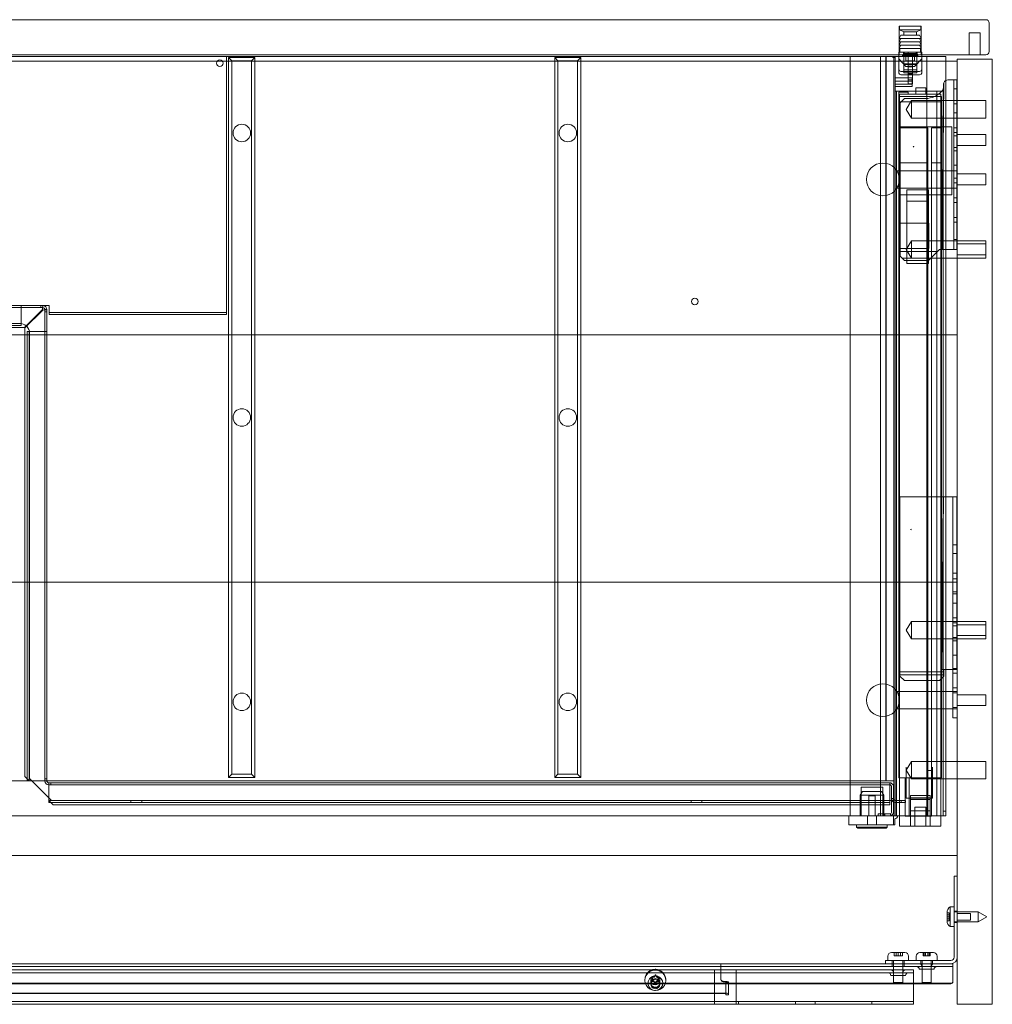
# Model space of a CAD drawing. Units: millimetres. Extents: x -992 to 8, y -216 to 234.
# Drawn here: x -436 to 8, y -216 to 234 of the extents above; entities that cross this region are included whole.
import ezdxf

# ---------------------------------------------------------------- set-up
doc = ezdxf.new("R2010")
doc.units = ezdxf.units.MM
doc.header["$MEASUREMENT"] = 0

msp = doc.modelspace()

# ---------------------------------------------------------------- linework, layer by layer
at = {"color": 0, "linetype": 'Continuous', "lineweight": 0, "extrusion": (1.22465e-16, 1, -2.22045e-16)}
for p, q in [((5, 234), (-989, 234)), ((-34.5, 231), (-24.5, 231)), ((-34.5, 231), (-34.5, 218)), ((-24.6, 231.01), (-34.4, 231.01)), ((-34.4, 229.41), (-34.4, 231.01)), ((-24.6, 229.41), (-24.6, 231.01)), ((-24.5, 231), (-24.5, 218)), ((6.5, 219.5), (6.5, 232.5)), ((-33.8, 226.86), (-34.5, 225.36)), ((-24.5, 225.36), (-34.5, 225.36)), ((-33.8, 225.36), (-34.5, 223.86)), ((-24.6, 229.41), (-34.4, 229.41)), ((-32.4, 228.48), (-34.4, 229.41)), ((-25.2, 226.86), (-33.8, 226.86)), ((-26.6, 228.48), (-32.4, 228.48)), ((-32.4, 226.86), (-32.4, 228.48)), ((-26.6, 228.48), (-24.6, 229.41)), ((-26.6, 226.86), (-26.6, 228.48)), ((-25.2, 226.86), (-24.5, 225.36)), ((-25.2, 225.36), (-24.5, 223.86)), ((-2.5, 228), (2.5, 228)), ((-2.5, 228), (-2.5, 218)), ((2.5, 228), (2.5, 218)), ((-24.5, 223.86), (-34.5, 223.86)), ((-33.8, 223.86), (-34.5, 222.36)), ((-24.5, 222.36), (-34.5, 222.36)), ((-33.8, 222.36), (-34.5, 220.86)), ((-24.5, 220.86), (-34.5, 220.86)), ((-34.25, 219.21), (-34.25, 220.86)), ((-25.2, 223.86), (-24.5, 222.36)), ((-25.2, 222.36), (-24.5, 220.86)), ((-24.75, 219.21), (-24.75, 220.86)), ((-989, 218), (5, 218)), ((-40.64, 217.21), (-943.36, 217.21)), ((-642, 217.11), (-342, 217.11)), ((-342, 217.11), (-342, 101.11)), ((-339.5, 215.21), (-341, 216.71)), ((-341, 216.71), (-341, -112.29)), ((-329, 216.71), (-341, 216.71)), ((-330.5, 215.21), (-329, 216.71)), ((-329, -112.29), (-329, 216.71)), ((-190.5, 215.21), (-192, 216.71)), ((-192, 216.71), (-192, -112.29)), ((-180, 216.71), (-192, 216.71)), ((-181.5, 215.21), (-180, 216.71)), ((-180, -112.29), (-180, 216.71)), ((-57, -124.79), (-57, 217.21)), ((-43.1, -129.79), (-43.1, 217.21)), ((-40.64, -113.79), (-40.64, 217.21)), ((-37, 217.21), (-40.64, 217.21)), ((-40.5, -113.79), (-40.5, 217.21)), ((-37.5, 216.71), (-37.5, 217.21)), ((-37.5, 216.71), (-36.4, 216.71)), ((-37, -129.79), (-37, 217.21)), ((-37, 217.21), (-36.2, 217.21)), ((-36.4, 217.21), (-36.4, 207.43)), ((-22.7, 217.21), (-36.2, 217.21)), ((-34.48, 219.21), (-34.75, 219.21)), ((-34.75, 218), (-34.75, 219.21)), ((-34.75, 217.21), (-34.75, 218)), ((-34.75, 217.09), (-34.75, 217.21)), ((-34.75, 209.5), (-34.75, 217.09)), ((-34.75, 216.11), (-31.49, 212.61)), ((-34.48, 219.21), (-33.18, 219.21)), ((-31.45, 219.21), (-33.18, 219.21)), ((-32.75, 218.06), (-33, 217.81)), ((-26, 217.81), (-33, 217.81)), ((-33, 217.21), (-33, 217.81)), ((-32.75, 217.46), (-33, 217.21)), ((-32.25, 218.56), (-32.75, 218.06)), ((-32.75, 218.06), (-26.25, 218.06)), ((-32.75, 218.06), (-32.75, 217.21)), ((-32.75, 217.46), (-26.25, 217.46)), ((-32.6, 217.21), (-32.6, 219.21)), ((-32.5, 219.21), (-32.5, 217.21)), ((-32.5, 216.71), (-32.5, 217.21)), ((-32.5, 214.44), (-32.5, 216.71)), ((-32.25, 218.56), (-32.25, 219.21)), ((-26.75, 218.56), (-32.25, 218.56)), ((-31.5, 215.21), (-31.5, 217.21)), ((-31.45, 219.21), (-27.55, 219.21)), ((-30.5, 219.21), (-30.5, 217.21)), ((-30.5, 217.21), (-30.5, 213.71)), ((-28.5, 217.21), (-28.5, 213.71)), ((-25.82, 219.21), (-27.55, 219.21)), ((-27.51, 212.61), (-24.25, 216.11)), ((-27.5, 215.21), (-27.5, 217.21)), ((-26.75, 218.56), (-26.75, 219.21)), ((-26.75, 218.56), (-26.25, 218.06)), ((-26.5, 217.21), (-26.5, 219.21)), ((-26.5, 217.21), (-26.5, 216.71)), ((-26.5, 214.44), (-26.5, 216.71)), ((-26.4, 217.21), (-26.4, 219.21)), ((-26.25, 218.06), (-26.25, 217.21)), ((-26.25, 218.06), (-26, 217.81)), ((-26.25, 217.46), (-26, 217.21)), ((-26, 217.21), (-26, 217.81)), ((-24.52, 219.21), (-25.82, 219.21)), ((-24.25, 219.21), (-24.52, 219.21)), ((-24.25, 219.21), (-24.25, 218)), ((-24.25, 218), (-24.25, 217.21)), ((-24.25, 217.09), (-24.25, 217.21)), ((-24.25, 209.5), (-24.25, 217.09)), ((-22.7, 217.21), (-21.9, 217.21)), ((-21.9, -129.79), (-21.9, 217.21)), ((-21.1, 217.21), (-21.9, 217.21)), ((-14.1, 217.21), (-21.1, 217.21)), ((-14.1, 217.21), (-13.3, 217.21)), ((-13.3, -129.79), (-13.3, 217.21)), ((-13.3, 215), (-970.7, 215)), ((-339.5, -110.79), (-339.5, 215.21)), ((-339.5, 215.21), (-330.5, 215.21)), ((-330.5, 215.21), (-330.5, -110.79)), ((-190.5, -110.79), (-190.5, 215.21)), ((-190.5, 215.21), (-181.5, 215.21)), ((-181.5, 215.21), (-181.5, -110.79)), ((-32.5, 214.44), (-32.5, 212.53)), ((-26.5, 213.79), (-32.5, 213.79)), ((-32.5, 213.46), (-26.5, 213.46)), ((-32.5, 209.78), (-32.5, 212.53)), ((-31.5, 215.21), (-27.5, 215.21)), ((-27.51, 212.61), (-31.49, 212.61)), ((-28.5, 213.71), (-30.5, 213.71)), ((-30.5, 213.71), (-30.5, 206.97)), ((-28.5, 213.3), (-30.5, 213.3)), ((-28.5, 212.41), (-30.5, 212.41)), ((-28.5, 213.71), (-28.5, 206.97)), ((-26.5, 214.44), (-26.5, 212.53)), ((-26.5, 209.78), (-26.5, 212.53)), ((-8, 215), (-13.3, 215)), ((8, 216), (-8, 216)), ((-8, -216), (-8, 216)), ((8, 216), (8, -216)), ((-28.6, 207.43), (-36.4, 207.43)), ((-36.4, 207.43), (-36.4, 205.93)), ((-33.75, 210.38), (-25.25, 210.38)), ((-33.75, 208.85), (-25.25, 208.85)), ((-26.5, 211.12), (-32.5, 211.12)), ((-32.5, 209.78), (-26.5, 209.78)), ((-28.5, 209.31), (-30.5, 209.31)), ((-28.6, 207.43), (-28.6, 203.43)), ((-28.6, 205.93), (-36.4, 205.93)), ((-36.4, 205.93), (-36.4, 204.53)), ((-28.6, 204.53), (-36.4, 204.53)), ((-36.4, 204.53), (-36.4, 203.43)), ((-36.4, 203.43), (-28.6, 203.43)), ((-36.4, 203.43), (-36.4, 201.41)), ((-30.5, 204.68), (-30.5, 206.97)), ((-28.5, 206.48), (-30.5, 206.48)), ((-28.5, 204.68), (-30.5, 204.68)), ((-28.5, 204.68), (-28.5, 206.97)), ((-26.9, 202.88), (-26.9, 202.91)), ((-22.4, 202.91), (-26.9, 202.91)), ((-26.9, 200.02), (-26.9, 202.88)), ((-22.4, 202.91), (-22.4, 202.88)), ((-22.4, 202.88), (-22.4, 200.02)), ((-14.89, 129), (-14.2, 205.13)), ((-14.89, 129), (-14.2, 205.13)), ((-14.3, 203.31), (-14.3, 204.5)), ((-12.3, 206.5), (-9.6, 206.5)), ((-9.6, 206.5), (-8, 206.5)), ((-9.6, 206.5), (-9.6, 199.5)), ((-36.4, -129.79), (-36.4, 201.41)), ((-36.33, 201.41), (-36.4, 201.41)), ((-36.33, 201.41), (-35.96, 201.41)), ((-35.96, 201.41), (-35.8, 201.41)), ((-35.8, 201.41), (-35.8, -129.79)), ((-35.8, 201.41), (-17.4, 201.41)), ((-34.75, 196.43), (-34.75, 198.93)), ((-15.25, 198.93), (-34.75, 198.93)), ((-34.65, 199.93), (-34.65, 200.93)), ((-34.65, 200.93), (-30.4, 200.93)), ((-34.65, 119.43), (-34.65, 199.93)), ((-34.65, 199.93), (-34.4, 199.93)), ((-32.35, 199.93), (-34.4, 199.93)), ((-34.4, 199.93), (-34.4, -129.79)), ((-32.35, 199.93), (-17.35, 199.93)), ((-30.4, 200.93), (-30.4, 199.93)), ((-26.9, 200.02), (-26.9, 199.93)), ((-22.4, 200.02), (-26.9, 200.02)), ((-22.4, 199.93), (-22.4, 200.02)), ((-17.4, 201.41), (-17.4, -129.79)), ((-14.4, 201.41), (-17.4, 201.41)), ((-15.6, 199.93), (-17.35, 199.93)), ((-15.6, 199.93), (-15.6, -129.79)), ((-15.25, 196.43), (-15.25, 198.93)), ((-14.94, 129), (-14.44, 202.41)), ((-14.4, 201.41), (-14.4, -129.79)), ((-9.6, 202.4), (-8, 202.4)), ((-9.6, 136), (-9.6, 199.5)), ((-34.75, -112.57), (-34.75, 196.43)), ((-34.65, 196.43), (-34.75, 196.43)), ((-15.6, 196.43), (-34.65, 196.43)), ((-34.1, 196), (-32.1, 198)), ((-34.1, 196), (-34.1, 129)), ((-32.1, 198), (-22.5, 198)), ((-31.4, 193), (-29, 197)), ((-29, 189), (-29, 197)), ((-29, 197), (-8, 197)), ((-15.25, 196.43), (-15.6, 196.43)), ((-15.25, -112.57), (-15.25, 196.43)), ((-9.6, 195.6), (-8, 195.6)), ((-8, 197), (5, 197)), ((5, 189), (5, 197)), ((-31.4, 193), (-29, 189)), ((-9.6, 191.4), (-8, 191.4)), ((-21.53, 184.6), (-34.65, 184.6)), ((-34.65, 184.59), (-21.53, 184.59)), ((-34.1, 185), (-10.5, 185)), ((-34.1, 184.99), (-10.5, 184.99)), ((-29, 189), (-8, 189)), ((-21.53, 184.6), (-21.53, 178.6)), ((-19.78, 178.6), (-19.78, 184.6)), ((-15.6, 184.6), (-19.78, 184.6)), ((-19.78, 184.59), (-15.6, 184.59)), ((-10.5, 185), (-10.5, 184.99)), ((-10.5, 184.99), (-10.5, 153.99)), ((-9.6, 184.6), (-8, 184.6)), ((-8, 189), (5, 189)), ((-9.6, 182.4), (-8, 182.4)), ((-9.6, 180.9), (-8, 180.9)), ((5, 181.5), (-8, 181.5)), ((5, 181.5), (5, 176.5)), ((-28.1, 175.98), (-28.1, 175.98)), ((-27.9, 175.98), (-27.9, 175.98)), ((-21.53, 168.52), (-21.53, 178.6)), ((-19.78, 178.6), (-19.78, 168.52)), ((-9.6, 175.6), (-8, 175.6)), ((5, 176.5), (-8, 176.5)), ((-9.6, 174.1), (-8, 174.1)), ((-21.53, 168.52), (-34.65, 168.52)), ((-21.53, 168.51), (-34.65, 168.51)), ((-21.53, 168.52), (-21.53, -109.07)), ((-15.6, 168.52), (-19.78, 168.52)), ((-19.78, -109.07), (-19.78, 168.52)), ((-15.6, 168.51), (-19.78, 168.51)), ((-9.6, 167.5), (-8, 167.5)), ((-35.66, 165), (-8, 165)), ((-8, 163.5), (5, 163.5)), ((5, 158.5), (5, 163.5)), ((-9.6, 161.5), (-8, 161.5)), ((-9.6, 159.4), (-8, 159.4)), ((-8, 158.5), (5, 158.5)), ((-35.66, 157), (-8, 157)), ((-10.5, 154), (-34.1, 154)), ((-10.5, 153.99), (-34.1, 153.99)), ((-31.1, 122.58), (-31.1, 156.21)), ((-31.1, 156.21), (-21.1, 156.21)), ((-31.1, 153.96), (-21.1, 153.96)), ((-21.1, 122.58), (-21.1, 156.21)), ((-31.1, 151.07), (-21.1, 151.07)), ((-9.6, 152.6), (-8, 152.6)), ((-9.6, 150.4), (-8, 150.4)), ((-34.1, 141), (-21, 141)), ((-34.1, 140.99), (-21, 140.99)), ((-21, 141), (-21, 140.99)), ((-21, 140.99), (-21, 129.49)), ((-9.6, 143.6), (-8, 143.6)), ((-9.6, 141.5), (-8, 141.5)), ((-9.6, 136), (-9.6, 129)), ((-31.4, 129), (-29, 133)), ((-29, 125), (-29, 133)), ((-29, 133), (-8, 133)), ((-9.6, 133.5), (-8, 133.5)), ((-8, 133), (5, 133)), ((5, 131.5), (-8, 131.5)), ((5, 125), (5, 133)), ((-21, 129.5), (-34.1, 129.5)), ((-21, 129.49), (-34.1, 129.49)), ((-34.1, 129), (-34.1, 126)), ((-17.2, 128), (-34.1, 128)), ((-31.4, 129), (-29, 125)), ((-20.14, 125.06), (-16.2, 129)), ((-14.94, 129), (-16.2, 129)), ((-14.89, 129), (-14.94, 129)), ((-13.3, 129), (-14.89, 129)), ((-9.6, 129), (-13.3, 129)), ((-9.6, 129), (-8, 129)), ((5, 126.5), (-8, 126.5)), ((-34.1, 126), (-33.16, 125.06)), ((-20.14, 125.06), (-33.16, 125.06)), ((-32.1, 124), (-33.16, 125.06)), ((-21.2, 124), (-32.1, 124)), ((-31.1, 122.58), (-21.1, 122.58)), ((-29, 125), (-8, 125)), ((-20.14, 125.06), (-21.2, 124)), ((-8, 125), (5, 125)), ((-34.65, 119.43), (-34.4, 119.43)), ((-558.3, 103.31), (-425.9, 103.31)), ((-425.9, 102.41), (-558.3, 102.41)), ((-435.9, 102.41), (-435.9, 103.31)), ((-435.9, 101.51), (-435.9, 102.41)), ((-435.9, 96.11), (-435.9, 101.51)), ((-435.89, 102.41), (-435.89, 103.31)), ((-426.11, 101.51), (-434.31, 93.31)), ((-425.9, 101.3), (-434.1, 93.1)), ((-426.88, 103.31), (-426.88, 102.41)), ((-425.9, 102.41), (-425.9, 103.31)), ((-425.9, 103.31), (-423, 103.31)), ((-425, 101.51), (-424.1, 101.51)), ((-425, -113.89), (-425, 101.51)), ((-424.1, 100.53), (-425, 100.53)), ((-424.1, 101.51), (-424.1, -113.89)), ((-423, 103.31), (-423, 101.11)), ((-423, 101.11), (-423, 100.21)), ((-423, 100.21), (-423, 99.31)), ((-423, 100.21), (-342, 100.21)), ((-423, 99.31), (-342, 99.31)), ((-342, 101.11), (-342, 100.21)), ((-342, 100.21), (-342, 99.31)), ((-547.5, 95.21), (-436.5, 95.21)), ((-436.5, 95.21), (-435.9, 95.21)), ((-435.9, 94.31), (-435.9, 96.11)), ((-550.1, 90), (-434.1, 90)), ((-434.31, 93.31), (-549.89, 93.31)), ((-435.9, 94.31), (-548.3, 94.31)), ((-434.1, 93.1), (-434.1, -111.89)), ((-434.1, 90), (-13.3, 90)), ((-433.1, -112.89), (-433.1, 91.51)), ((-431.3, 91.51), (-433.1, 91.51)), ((-432.2, 91.51), (-432.2, -113.89)), ((-432, 90.71), (-432, -112.79)), ((-431.3, 91.51), (-425.9, 91.51)), ((-425.9, 91.51), (-425, 91.51)), ((-425, 91.52), (-424.1, 91.52)), ((-425, 91.51), (-424.1, 91.51)), ((-13.3, 90), (-8, 90)), ((-34.2, 16), (-14.5, 16)), ((-34.2, -63), (-34.2, 16)), ((-14.5, 16), (-15.09, -63)), ((-15.06, -63), (-14.28, 16)), ((-15.06, -63), (-14.28, 16)), ((-14.5, 16), (-14.28, 16)), ((-14.28, 16), (-13.3, 16)), ((-13.3, 16), (-10, 16)), ((-10, 16), (-10, 14.99)), ((-10, 16), (-8, 16)), ((-10, -3.99), (-10, 14.99)), ((-29.3, 1), (-29.3, 1)), ((-29.1, 1), (-29.1, 1)), ((-10, -6), (-10, -3.99)), ((-10, -6), (-10, -11)), ((-10, -6), (-8, -6)), ((-8, -10), (-10, -10)), ((-10, -80), (-10, -11)), ((-8, -19), (-10, -19)), ((-8, -21.5), (-10, -21.5)), ((-8, -21.6), (-10, -21.6)), ((-8, -23), (-976, -23)), ((-8, -27.5), (-10, -27.5)), ((-8, -28.4), (-10, -28.4)), ((-8, -32.6), (-10, -32.6)), ((-8, -39.4), (-10, -39.4)), ((-31.4, -45), (-29, -41)), ((-31.4, -45), (-29, -49)), ((-29, -49), (-29, -41)), ((-29, -41), (-8, -41)), ((-8, -41.6), (-10, -41.6)), ((-8, -43.1), (-10, -43.1)), ((-8, -41), (5, -41)), ((5, -42.5), (-8, -42.5)), ((5, -49), (5, -41)), ((-29, -49), (-8, -49)), ((-8, -48.4), (-10, -48.4)), ((5, -47.5), (-8, -47.5)), ((-8, -49), (5, -49)), ((-8, -49.9), (-10, -49.9)), ((-8, -56.5), (-10, -56.5)), ((-34.2, -63), (-34.2, -65.37)), ((-15.06, -63), (-15.09, -63)), ((-13.3, -63), (-15.06, -63)), ((-14.2, -63), (-14.2, -65.37)), ((-10, -63), (-13.3, -63)), ((-8, -62.5), (-10, -62.5)), ((-8, -63), (-10, -63)), ((-14.2, -64), (-34.2, -64)), ((-34.2, -66), (-34.2, -65.37)), ((-14.2, -65.37), (-34.2, -65.37)), ((-32.2, -68), (-34.2, -66)), ((-14.2, -66), (-16.2, -68)), ((-14.2, -66), (-14.2, -65.37)), ((-8, -64.6), (-10, -64.6)), ((-16.2, -68), (-32.2, -68)), ((-8, -71.4), (-10, -71.4)), ((-35.66, -73), (-8, -73)), ((-8, -73.6), (-10, -73.6)), ((-8, -74.5), (5, -74.5)), ((5, -79.5), (5, -74.5)), ((-35.66, -81), (-8, -81)), ((-10, -80), (-10, -85)), ((-8, -80.4), (-10, -80.4)), ((-8, -79.5), (5, -79.5)), ((-8, -85), (-10, -85)), ((-31.4, -109), (-29, -105)), ((-31.3, -121.79), (-31.3, -107.68)), ((-29, -113), (-29, -105)), ((-29, -105), (-8, -105)), ((-19.3, -121.79), (-19.3, -107.68)), ((-8, -105), (5, -105)), ((5, -113), (5, -105)), ((-432.1, -113.89), (-434.1, -111.89)), ((-341, -112.29), (-339.5, -110.79)), ((-341, -112.29), (-329, -112.29)), ((-330.5, -110.79), (-339.5, -110.79)), ((-329, -112.29), (-330.5, -110.79)), ((-192, -112.29), (-190.5, -110.79)), ((-192, -112.29), (-180, -112.29)), ((-181.5, -110.79), (-190.5, -110.79)), ((-180, -112.29), (-181.5, -110.79)), ((-31.4, -109), (-29, -113)), ((-21.53, -109.07), (-19.78, -109.07)), ((-21.53, -130.07), (-21.53, -109.07)), ((-19.78, -130.07), (-19.78, -109.07)), ((-551.1, -113.79), (-433.1, -113.79)), ((-433.1, -113.89), (-433.1, -112.89)), ((-433.1, -113.79), (-40.64, -113.79)), ((-433.1, -113.89), (-432.1, -113.89)), ((-425.9, -113.89), (-432.1, -113.89)), ((-430.9, -113.89), (-432, -112.79)), ((-423.2, -121.59), (-430.9, -113.89)), ((-425.9, -113.89), (-424.1, -113.89)), ((-424.1, -112.91), (-425, -112.91)), ((-423.2, -114.79), (-38.9, -114.79)), ((-423.2, -114.79), (-423.2, -116.59)), ((-38.9, -115.69), (-423.2, -115.69)), ((-423.2, -122.79), (-423.2, -116.59)), ((-422.22, -114.79), (-422.22, -115.69)), ((-52, -116.79), (-42, -116.79)), ((-52, -116.79), (-52, -129.79)), ((-42, -116.79), (-42, -129.79)), ((-37, -113.79), (-40.64, -113.79)), ((-38.9, -114.79), (-38.9, -116.59)), ((-38.9, -116.59), (-38.9, -124.79)), ((-38, -127.99), (-38, -116.59)), ((-37.1, -127.99), (-37.1, -116.59)), ((-21.53, -112.57), (-34.75, -112.57)), ((-31.78, -112.57), (-31.78, -130.07)), ((-30.03, -112.57), (-30.03, -130.07)), ((-29, -113), (-8, -113)), ((-19.78, -112.57), (-21.53, -112.57)), ((-15.25, -112.57), (-19.78, -112.57)), ((-8, -113), (5, -113)), ((-51.4, -118.69), (-52.4, -120.42)), ((-41.6, -120.42), (-52.4, -120.42)), ((-52.4, -120.42), (-52.4, -124.79)), ((-42.6, -118.69), (-51.4, -118.69)), ((-48.5, -120.79), (-45.5, -120.79)), ((-48.5, -120.79), (-48.5, -129.79)), ((-45.5, -120.79), (-45.5, -129.79)), ((-42.6, -118.69), (-41.6, -120.42)), ((-41.6, -120.42), (-41.6, -124.79)), ((-29.4, -121.66), (-29.4, -120.62)), ((-20.4, -120.62), (-29.4, -120.62)), ((-20.4, -121.66), (-20.4, -120.62)), ((-422, -122.79), (-423.2, -121.59)), ((-421.2, -124.79), (-423.2, -122.79)), ((-423.2, -122.79), (-423.2, -123.79)), ((-423.2, -122.89), (-38.9, -122.89)), ((-422.2, -123.79), (-423.2, -123.79)), ((-38.9, -123.79), (-422.2, -123.79)), ((-422, -122.79), (-38.9, -122.79)), ((-38.9, -124.79), (-421.2, -124.79)), ((-385.7, -122.89), (-385.7, -123.79)), ((-380.7, -122.89), (-380.7, -123.79)), ((-129.7, -122.89), (-129.7, -123.79)), ((-124.7, -122.89), (-124.7, -123.79)), ((-57, -129.79), (-57, -124.79)), ((-52.4, -124.79), (-52.4, -129.79)), ((-41.6, -124.79), (-41.6, -128.89)), ((-38.9, -122.79), (-38, -122.79)), ((-37.1, -121.98), (-38, -121.98)), ((-38, -121.99), (-37.1, -121.99)), ((-38, -122.79), (-37, -122.79)), ((-33.7, -122.89), (-36.2, -122.89)), ((-33.7, -123.79), (-36.2, -123.79)), ((-31.7, -122.89), (-33.7, -122.89)), ((-33.7, -122.89), (-33.7, -123.79)), ((-33.7, -123.79), (-31.7, -123.79)), ((-31.7, -123.79), (-31.7, -122.89)), ((-31.3, -121.79), (-19.3, -121.79)), ((-29.4, -122.41), (-29.4, -121.66)), ((-20.4, -121.66), (-29.4, -121.66)), ((-20.4, -121.8), (-29.4, -121.8)), ((-29.4, -129.79), (-29.4, -122.41)), ((-20.4, -122.41), (-29.4, -122.41)), ((-22.4, -125.83), (-27.4, -125.83)), ((-27.4, -134.57), (-27.4, -125.83)), ((-27.4, -125.86), (-22.4, -125.86)), ((-22.4, -134.57), (-22.4, -125.83)), ((-20.4, -122.41), (-20.4, -121.66)), ((-20.4, -129.79), (-20.4, -122.41)), ((-926.5, -129.79), (-57.5, -129.79)), ((-37, -129.79), (-57.5, -129.79)), ((-57.5, -133.99), (-57.5, -129.79)), ((-49, -129.79), (-49, -133.99)), ((-45, -129.79), (-45, -133.99)), ((-44.1, -128.89), (-44.1, -129.79)), ((-38.9, -128.89), (-44.1, -128.89)), ((-41.6, -128.89), (-41.6, -129.79)), ((-41.1, -128.89), (-41.1, -129.79)), ((-38.63, -128.85), (-38.35, -129.71)), ((-37.1, -133.99), (-37.1, -129.79)), ((-36.2, -129.79), (-37, -129.79)), ((-22.7, -129.79), (-36.2, -129.79)), ((-34.4, -129.79), (-34.4, -134.57)), ((-31.78, -130.07), (-30.03, -130.07)), ((-30.03, -130.07), (-21.53, -130.07)), ((-20.4, -127.62), (-29.4, -127.62)), ((-29.4, -134.57), (-29.4, -129.79)), ((-22.7, -129.79), (-21.9, -129.79)), ((-21.1, -129.79), (-21.9, -129.79)), ((-19.78, -130.07), (-21.53, -130.07)), ((-14.1, -129.79), (-21.1, -129.79)), ((-20.4, -134.57), (-20.4, -129.79)), ((-15.6, -129.79), (-15.6, -134.57)), ((-14.4, -127.76), (-13.3, -127.76)), ((-14.1, -129.79), (-13.3, -129.79)), ((-57.5, -133.99), (-36.6, -133.99)), ((-54, -133.99), (-54, -134.99)), ((-40, -134.99), (-54, -134.99)), ((-53.5, -135.49), (-54, -134.99)), ((-40.5, -135.49), (-40, -134.99)), ((-40, -133.99), (-40, -134.99)), ((-36.6, -133.99), (-36.6, -131.24)), ((-32.35, -134.57), (-34.4, -134.57)), ((-32.35, -134.57), (-29.4, -134.57)), ((-20.4, -134.57), (-29.4, -134.57)), ((-20.4, -134.57), (-17.35, -134.57)), ((-15.6, -134.57), (-17.35, -134.57)), ((-40.5, -135.49), (-53.5, -135.49)), ((-976, -148), (-8, -148)), ((-8, -157.5), (-9.5, -157.5)), ((-9.5, -167.5), (-9.5, -157.5)), ((-9.5, -167.5), (-9.5, -194.5)), ((-12.7, -177.9), (-12.7, -174.1)), ((-12.7, -174.2), (-11.7, -174.2)), ((-12.7, -175.05), (-11.7, -175.05)), ((-11.7, -174.2), (-11.7, -174.25)), ((-11.7, -175.05), (-11.7, -174.25)), ((-11.7, -175.05), (-11.7, -175.2)), ((-11.7, -176), (-11.7, -175.2)), ((-11.2, -180.5), (-11.2, -171.5)), ((-11.2, -171.5), (-9.5, -171.5)), ((-9.5, -173.4), (-8, -173.4)), ((-9.5, -173.75), (1.6, -173.75)), ((-2, -174.5), (-8, -174.5)), ((-2, -174.5), (-2, -177.5)), ((1.6, -178.25), (1.6, -173.75)), ((5.5, -176), (1.6, -173.75)), ((-11.7, -176), (-12.7, -176)), ((-11.7, -176.95), (-12.7, -176.95)), ((-12.7, -177.8), (-11.7, -177.8)), ((-11.7, -176.8), (-11.7, -176)), ((-11.7, -176.8), (-11.7, -176.95)), ((-11.7, -177.75), (-11.7, -176.95)), ((-11.7, -177.75), (-11.7, -177.8)), ((-9.5, -178.25), (1.6, -178.25)), ((-9.5, -178.6), (-8, -178.6)), ((-2, -177.5), (-8, -177.5)), ((5.5, -176), (1.6, -178.25)), ((-11.2, -180.5), (-9.5, -180.5)), ((-38.05, -192.3), (-35, -192.3)), ((-36.9, -192.3), (-36.9, -193.8)), ((-36, -193.8), (-36, -192.3)), ((-35, -192.3), (-31.95, -192.3)), ((-35, -193.8), (-35, -192.3)), ((-34, -192.3), (-34, -193.8)), ((-33.1, -192.3), (-33.1, -193.8)), ((-25.05, -192.3), (-18.95, -192.3)), ((-23.66, -192.3), (-23.66, -193.8)), ((-23.15, -193.8), (-23.15, -192.3)), ((-22.58, -192.3), (-22.58, -193.8)), ((-21.42, -193.8), (-21.42, -192.3)), ((-20.85, -192.3), (-20.85, -193.8)), ((-20.34, -192.3), (-20.34, -193.8)), ((-868, -197.5), (-116, -197.5)), ((-115, -197.5), (-116, -197.5)), ((-116, -197.5), (-116, -199.57)), ((-115, -197.5), (-40.75, -197.5)), ((-40.75, -196), (-30.75, -196)), ((-40.75, -196), (-40.75, -197.5)), ((-30.75, -197.5), (-40.75, -197.5)), ((-39.75, -196), (-39.75, -194)), ((-37.75, -196), (-37.75, -197.5)), ((-37.75, -197.5), (-37.75, -198.75)), ((-37.1, -198.75), (-37.1, -196)), ((-36.85, -193.8), (-36.9, -193.8)), ((-36, -193.8), (-36.85, -193.8)), ((-35.85, -193.8), (-36, -193.8)), ((-35, -193.8), (-35.85, -193.8)), ((-34.15, -193.8), (-35, -193.8)), ((-34, -193.8), (-34.15, -193.8)), ((-33.15, -193.8), (-34, -193.8)), ((-33.1, -193.8), (-33.15, -193.8)), ((-32.9, -198.75), (-32.9, -196)), ((-32.25, -196), (-32.25, -197.5)), ((-32.25, -197.5), (-32.25, -198.75)), ((-11, -196), (-30.75, -196)), ((-11, -197.5), (-30.75, -197.5)), ((-30.25, -196), (-30.25, -194)), ((-26.75, -196), (-26.75, -194)), ((-24.6, -196), (-24.6, -197.5)), ((-24.1, -200), (-24.1, -196)), ((-23.56, -193.8), (-23.66, -193.8)), ((-22.58, -193.8), (-23.56, -193.8)), ((-22.09, -193.8), (-22.58, -193.8)), ((-21.91, -193.8), (-22.09, -193.8)), ((-21.42, -193.8), (-21.91, -193.8)), ((-20.44, -193.8), (-21.42, -193.8)), ((-20.34, -193.8), (-20.44, -193.8)), ((-19.9, -200), (-19.9, -196)), ((-19.4, -196), (-19.4, -197.5)), ((-17.25, -196), (-17.25, -194)), ((-11, -197.5), (-10, -197.5)), ((-10, -198.75), (-10, -197.5)), ((-116, -198.75), (-868, -198.75)), ((-118.86, -200.3), (-865.14, -200.3)), ((-865.14, -201.55), (-118.86, -201.55)), ((-119, -200.35), (-119, -202.37)), ((-119, -211.06), (-119, -202.37)), ((-118.86, -200.3), (-118, -200.3)), ((-118, -201.55), (-118.86, -201.55)), ((-118, -200.3), (-116, -200.3)), ((-116, -201.55), (-118, -201.55)), ((-116, -198.75), (-115, -198.75)), ((-116, -204.49), (-116, -199.57)), ((-116, -200.3), (-110, -200.3)), ((-110, -201.55), (-116, -201.55)), ((-11, -198.75), (-115, -198.75)), ((-110, -200.3), (-109.14, -200.3)), ((-109.14, -201.55), (-110, -201.55)), ((-28, -200.3), (-109.14, -200.3)), ((-109.14, -201.55), (-28, -201.55)), ((-109, -202.37), (-109, -200.35)), ((-109, -202.37), (-109, -213.72)), ((-37.11, -201.55), (-37.11, -202.8)), ((-37.1, -200.3), (-37.1, -198.75)), ((-37.1, -206), (-37.1, -200.3)), ((-32.9, -200.3), (-32.9, -198.75)), ((-32.9, -206), (-32.9, -200.3)), ((-32.89, -201.55), (-32.89, -202.8)), ((-28, -202.37), (-28, -200.3)), ((-28, -202.37), (-28, -213.72)), ((-25.36, -200), (-18.64, -200)), ((-24.11, -198.75), (-24.11, -200)), ((-24.1, -206), (-24.1, -200)), ((-19.9, -206), (-19.9, -200)), ((-19.89, -198.75), (-19.89, -200)), ((-10, -198.75), (-11, -198.75)), ((-10, -198.75), (-10, -199.78)), ((-10, -199.78), (-10, -205.64)), ((-11, -206.41), (-973, -206.41)), ((-28, -206.63), (-956, -206.63)), ((-150.75, -205.05), (-150.75, -204.7)), ((-148.11, -206.14), (-148.11, -206.35)), ((-148.1, -206.79), (-148.1, -205.05)), ((-147.71, -205.2), (-147.71, -205.46)), ((-147.69, -205.15), (-147.15, -204.34)), ((-147.69, -205.41), (-147.62, -205.3)), ((-147.62, -205.3), (-147.15, -204.6)), ((-146.63, -205.36), (-147.61, -205.3)), ((-146.63, -205.62), (-147.61, -205.56)), ((-147.6, -203.43), (-147.6, -203.7)), ((-147.15, -204.34), (-147.59, -203.48)), ((-147.15, -204.6), (-147.59, -203.74)), ((-147.5, -203.34), (-146.52, -203.39)), ((-147.5, -203.6), (-146.52, -203.65)), ((-147.15, -204.6), (-147.15, -204.34)), ((-146.19, -206.22), (-146.63, -205.36)), ((-146.63, -205.36), (-146.63, -205.62)), ((-146.19, -206.48), (-146.63, -205.62)), ((-146.52, -203.39), (-145.98, -202.58)), ((-146.52, -203.65), (-145.98, -202.84)), ((-146.52, -203.39), (-146.52, -203.65)), ((-145.48, -205.42), (-146.02, -206.23)), ((-145.48, -205.68), (-146.02, -206.49)), ((-145.81, -202.59), (-145.37, -203.46)), ((-145.81, -202.85), (-145.37, -203.72)), ((-144.5, -205.48), (-145.48, -205.42)), ((-145.48, -205.68), (-145.48, -205.42)), ((-144.5, -205.74), (-145.48, -205.68)), ((-145.37, -203.72), (-145.37, -203.46)), ((-145.37, -203.46), (-144.39, -203.51)), ((-145.37, -203.72), (-144.39, -203.77)), ((-144.31, -203.67), (-144.85, -204.47)), ((-144.31, -203.93), (-144.85, -204.73)), ((-144.85, -204.47), (-144.41, -205.34)), ((-144.85, -204.47), (-144.85, -204.73)), ((-144.85, -204.73), (-144.47, -205.48)), ((-144.47, -205.48), (-144.41, -205.6)), ((-144.4, -205.38), (-144.4, -205.64)), ((-144.29, -203.61), (-144.29, -203.87)), ((-143.9, -206.79), (-143.9, -205.05)), ((-143.89, -206.14), (-143.89, -206.35)), ((-141.25, -205.05), (-141.25, -204.7)), ((-116, -204.71), (-116, -204.49)), ((-112.5, -205.91), (-113.75, -205.91)), ((-113.75, -205.91), (-113.75, -211.28)), ((-112.5, -211.28), (-112.5, -205.91)), ((-38.36, -202.8), (-31.64, -202.8)), ((-37.1, -206), (-32.9, -206)), ((-11, -206.63), (-28, -206.63)), ((-24.1, -206), (-19.9, -206)), ((-115, -210.84), (-869, -210.84)), ((-869, -211.06), (-115, -211.06)), ((-119, -213.72), (-119, -211.06)), ((-113.75, -211.62), (-113.75, -211.28)), ((-112.5, -211.28), (-112.5, -211.62)), ((-33, -214.75), (-488, -214.75)), ((-33, -216), (-488, -216)), ((-119, -214.75), (-119, -213.72)), ((-119, -216), (-119, -214.75)), ((-113.75, -211.62), (-113.75, -211.65)), ((-113.75, -211.62), (-112.5, -211.62)), ((-113.75, -211.62), (-112.5, -211.62)), ((-112.5, -211.65), (-113.75, -211.65)), ((-112.5, -211.62), (-112.5, -211.65)), ((-109, -213.72), (-109, -214.75)), ((-109, -214.75), (-109, -216)), ((-108, -214.75), (-108, -216)), ((-82, -214.75), (-82, -216)), ((-73, -214.75), (-73, -216)), ((-47, -214.75), (-47, -216)), ((-33, -214.75), (-28, -214.75)), ((-28, -216), (-33, -216)), ((-28, -213.72), (-28, -214.75)), ((-28, -216), (-28, -214.75)), ((8, -216), (-8, -216))]:
    msp.add_line(p, q, dxfattribs=at)
at = {"color": 0, "linetype": 'Continuous', "lineweight": 0, "extrusion": (-2.71926e-32, -2.22045e-16, -1)}
for centre, radius in [((345, 214.11), 1.5), ((335, 182.21), 4), ((186, 182.21), 4), ((42, 161), 7.5), ((128, 105.21), 1.5), ((335, 52.21), 4), ((186, 52.21), 4), ((42, -77), 7.5), ((335, -77.79), 4), ((186, -77.79), 4)]:
    msp.add_circle(centre, radius, dxfattribs=at)
for centre, radius, start, end in [((-5, 232.5), 1.5, 90, 180), ((-5, 219.5), 1.5, 180, 270), ((12.3, 204.5), 2, 360, 18.2224), ((12.3, 204.5), 2, 18.2224, 60), ((12.3, 204.5), 2, 60, 90), ((425.9, 101.51), 1.8, 90, 180), ((423.2, -113.89), 1.8, 270, 0), ((36.2, -121.99), 1.8, 300, 0), ((36.2, -121.99), 0.9, 332.734, 360), ((36.2, -121.99), 1.8, 296.3878, 300), ((36.2, -121.99), 0.9, 270, 332.734), ((36.2, -121.99), 1.8, 270, 296.3878), ((38.9, -127.99), 0.9, 180, 270), ((9.7, -174.1), 3, 0, 60), ((9.7, -177.9), 3, 300, 0), ((38.05, -194), 1.7, 0, 90), ((31.95, -194), 1.7, 90, 180), ((25.05, -194), 1.7, 0, 90), ((18.95, -194), 1.7, 90, 180), ((25.36, -198.75), 1.25, 90, 180), ((18.64, -198.75), 1.25, 0, 90), ((11, -194.5), 3, 180, 270), ((11, -194.5), 1.5, 180, 270), ((39.61, -202.8), 1.25, 90, 180), ((38.36, -201.55), 1.25, 90, 180), ((31.64, -201.55), 1.25, 0, 90), ((30.39, -202.8), 1.25, 0, 90), ((26.61, -200), 1.25, 90, 180), ((17.39, -200), 1.25, 0, 90)]:
    msp.add_arc(centre, radius, start, end, dxfattribs=at)
at = {"color": 0, "linetype": 'Continuous', "lineweight": 0}
for centre, radius, start, end in [((-425.9, 101.51), 0.9, 360, 90), ((-436.5, 90.71), 4.5, 48.7131, 90), ((-436.5, 90.71), 4.5, 44.8908, 48.7131), ((-436.5, 90.71), 4.5, 0, 44.8908), ((-423.2, -113.89), 0.9, 180, 270), ((-38.9, -116.59), 1.8, 30, 90), ((-38.9, -116.59), 0.9, 0, 90), ((-38.9, -116.59), 1.8, 0, 30), ((-38.9, -127.99), 1.8, 270, 360), ((-36.6, -129.79), 1.45, 270, 0)]:
    msp.add_arc(centre, radius, start, end, dxfattribs=at)
at = {"color": 0, "linetype": 'Continuous', "lineweight": 0, "extrusion": (-2.71926e-32, -2.22045e-16, -1)}
for centre, major_axis, ratio, start_param, end_param in [((-33.75, 211.03), (-1, 0), 0.642788, -1.570796, 0), ((-25.25, 211.03), (1, 0), 0.642788, 0, 1.570796), ((-28, 175.98), (0.1, 0), 0.999976, -4.712387, 1.570798), ((-146, -205.05), (-4.75, 0), 0.984808, 0.057817, 3.141593), ((-146, -205.05), (-4.75, 0), 0.984808, 0, 0.057817), ((-146, -205.05), (4.75, 0), 0.984808, 0, 3.141593), ((-146, -206.35), (3.36, 0), 0.984808, -3.141592653589794, 3.141592653589792), ((-146, -206.79), (-2.1, 0), 0.984808, -3.083775, 3.19941), ((-115, -204.71), (-1, 0), 0.984808, -1.570796, 0), ((-11, -205.64), (1, 0), 0.984808, 0, 1.570796), ((-115, -211.28), (2.5, 0), 0.173648, -1.570796, 0)]:
    msp.add_ellipse(centre, major_axis=major_axis, ratio=ratio, start_param=start_param, end_param=end_param, dxfattribs=at)
at = {"color": 0, "linetype": 'Continuous', "lineweight": 0}
for centre, major_axis, ratio, start_param, end_param in [((-33.75, 209.5), (-1, 0), 0.642788, 0, 1.570796), ((-25.25, 209.5), (1, 0), 0.642788, -1.570796, 0), ((-17.3, 203.31), (-2.96, 0.47), 1, 2.990335, 3.298115), ((-22.5, 208), (10, 0), 0.999986, -1.570795, -0.733459), ((-22.5, 208), (10, 0), 0.999986, -1.570795, -0.733459), ((-17.3, 203.31), (3, 0), 0.999986, -0.733461, -0.307776), ((-28, 175.98), (-0.1, 0), 0.999986, -4.712389, 1.570796), ((-29.2, 1), (0.1, 0), 0.999976, -1.570798, 4.712387), ((-29.2, 1), (0.1, 0), 0.999986, -7.853981633974479, -1.570796326794893), ((-146, -205.05), (-2.1, 0), 0.984808, -3.19941, 3.083775), ((-146, -206.35), (2.11, 0), 0.984808, -3.141592653589792, 3.141592653589794), ((-147.61, -205.2), (-0.1, 0), 0.984808, -0.581416, 1.512979), ((-147.61, -205.46), (-0.1, 0), 0.984808, -0.581416, 1.512979), ((-147.5, -203.43), (-0.1, 0), 0.984808, -1.628614, 0.465781), ((-147.5, -203.7), (-0.1, 0), 0.984808, -1.294021, 0.465781), ((-147.5, -203.7), (-0.1, 0), 0.984808, -1.628614, -1.294021), ((-146.1, -206.18), (0.1, 0), 0.984808, -2.675811, -0.581416), ((-146.1, -206.44), (0.1, 0), 0.984808, -2.675811, -0.581416), ((-145.9, -202.64), (-0.1, 0), 0.984808, -2.675811, -0.581416), ((-145.9, -202.9), (-0.1, 0), 0.984808, -2.675811, -0.581416), ((-144.5, -205.38), (0.1, 0), 0.984808, -1.628614, 0.465781), ((-144.5, -205.64), (0.1, 0), 0.984808, -1.628614, 0.465781), ((-144.39, -203.61), (0.1, 0), 0.984808, -0.581416, 1.512979), ((-144.39, -203.87), (-0.1, 0), 0.984808, -1.682531, -1.628614), ((-144.39, -203.87), (0.1, 0), 0.984808, -0.581416, 1.459062), ((-115, -204.49), (-1, 0), 0.984808, 0, 1.570796), ((-115, -205.91), (2.5, 0), 0.173648, 0, 1.570796), ((-115, -205.91), (1.25, 0), 0.173648, 0, 1.570796), ((-11, -205.43), (1, 0), 0.984808, -1.570796, 0), ((-115, -211.28), (1.25, 0), 0.173648, 0, 1.570796)]:
    msp.add_ellipse(centre, major_axis=major_axis, ratio=ratio, start_param=start_param, end_param=end_param, dxfattribs=at)
for points, knots in [([(-30.75, 217.21), (-30.59, 217.21), (-30.42, 217.2), (-29.99, 217.17), (-29.74, 217.15), (-29.26, 217.15), (-29.01, 217.17), (-28.58, 217.2), (-28.41, 217.21), (-28.25, 217.21)], [0.5996346, 0.5996346, 0.5996346, 0.5996346, 0.6499375, 0.6499375, 0.7204717, 0.7204717, 0.791006, 0.791006, 0.8413089, 0.8413089, 0.8413089, 0.8413089]), ([(-425.97, 103.07), (-426, 102.88), (-426.03, 102.58), (-426.06, 102.22), (-426.07, 102.1), (-426.08, 101.97), (-426.09, 101.84), (-426.1, 101.73), (-426.1, 101.62), (-426.11, 101.51)], [0.3333333, 0.3333333, 0.3333333, 0.3333333, 0.7398178, 0.7398178, 0.7398178, 0.8828428, 0.8828428, 0.8828428, 1, 1, 1, 1]), ([(-426.11, 101.51), (-426.1, 101.56), (-426.1, 101.62), (-426.09, 101.67), (-426.08, 101.74), (-426.07, 101.8), (-426.06, 101.87), (-426, 102.19), (-425.95, 102.41), (-425.9, 102.41)], [-1, -1, -1, -1, -0.882843, -0.882843, -0.882843, -0.739818, -0.739818, -0.739818, 0, 0, 0, 0]), ([(-425.9, 101.3), (-425.48, 101.36), (-425.09, 101.42), (-425.02, 101.48), (-425.01, 101.49), (-425, 101.5), (-425, 101.51)], [-1, -1, -1, -1, -0.117157, -0.117157, -0.117157, 0, 0, 0, 0]), ([(-424.1, 101.51), (-424.1, 101.46), (-424.55, 101.4), (-425.19, 101.35), (-425.41, 101.33), (-425.66, 101.31), (-425.9, 101.3)], [0, 0, 0, 0, 0.742379, 0.742379, 0.742379, 1, 1, 1, 1]), ([(-141.25, -204.7), (-141.25, -204.2), (-141.33, -203.7), (-141.65, -202.75), (-141.88, -202.31), (-142.48, -201.5), (-142.85, -201.15), (-143.68, -200.57), (-144.14, -200.35), (-145.11, -200.06), (-145.62, -199.99), (-146.63, -200.01), (-147.14, -200.11), (-148.1, -200.45), (-148.55, -200.7), (-149.34, -201.32), (-149.69, -201.7), (-150.25, -202.54), (-150.46, -203), (-150.7, -203.88), (-150.75, -204.29), (-150.75, -204.7)], [3.141593, 3.141593, 3.141593, 3.141593, 3.458701, 3.458701, 3.77639, 3.77639, 4.095578, 4.095578, 4.416567, 4.416567, 4.738951, 4.738951, 5.061798, 5.061798, 5.384004, 5.384004, 5.704694, 5.704694, 6.023575, 6.023575, 6.283185, 6.283185, 6.283185, 6.283185]), ([(-119, -200.35), (-119, -200.33), (-118.98, -200.31), (-118.91, -200.3), (-118.88, -200.3), (-118.86, -200.3)], [0.46751611, 0.46751611, 0.46751611, 0.46751611, 0.50525363, 0.50525363, 0.51966071, 0.51966071, 0.51966071, 0.51966071]), ([(-118.86, -201.55), (-118.89, -201.55), (-118.91, -201.55), (-118.97, -201.57), (-118.99, -201.59), (-119, -201.64), (-119, -201.65), (-119, -201.66)], [0.39529353, 0.39529353, 0.39529353, 0.39529353, 0.41162741, 0.41162741, 0.4411621, 0.4411621, 0.44858494, 0.44858494, 0.44858494, 0.44858494]), ([(-109.14, -200.3), (-109.12, -200.3), (-109.09, -200.3), (-109.02, -200.31), (-109, -200.33), (-109, -200.35)], [0.09921509, 0.09921509, 0.09921509, 0.09921509, 0.11362218, 0.11362218, 0.1513597, 0.1513597, 0.1513597, 0.1513597]), ([(-109, -201.66), (-109, -201.65), (-109, -201.64), (-109.01, -201.59), (-109.03, -201.57), (-109.09, -201.55), (-109.11, -201.55), (-109.14, -201.55)], [0.14540135, 0.14540135, 0.14540135, 0.14540135, 0.15282419, 0.15282419, 0.18235888, 0.18235888, 0.19869276, 0.19869276, 0.19869276, 0.19869276]), ([(-149.36, -206.35), (-149.36, -206.71), (-149.3, -207.06), (-149.07, -207.73), (-148.9, -208.05), (-148.47, -208.61), (-148.21, -208.86), (-147.62, -209.26), (-147.29, -209.41), (-146.6, -209.61), (-146.24, -209.65), (-145.53, -209.63), (-145.18, -209.56), (-144.51, -209.32), (-144.2, -209.15), (-143.64, -208.72), (-143.39, -208.46), (-143, -207.87), (-142.85, -207.55), (-142.68, -206.93), (-142.64, -206.64), (-142.64, -206.35)], [0, 0, 0, 0, 0.32444, 0.32444, 0.647897, 0.647897, 0.968945, 0.968945, 1.287336, 1.287336, 1.603841, 1.603841, 1.919772, 1.919772, 2.23657, 2.23657, 2.555455, 2.555455, 2.877022, 2.877022, 3.141593, 3.141593, 3.141593, 3.141593]), ([(-143.89, -206.14), (-143.89, -206.36), (-143.93, -206.58), (-144.07, -207), (-144.18, -207.2), (-144.46, -207.56), (-144.62, -207.71), (-144.99, -207.96), (-145.2, -208.05), (-145.63, -208.17), (-145.85, -208.2), (-146.3, -208.19), (-146.52, -208.14), (-146.94, -207.99), (-147.13, -207.89), (-147.48, -207.62), (-147.64, -207.45), (-147.88, -207.09), (-147.98, -206.89), (-148.09, -206.5), (-148.11, -206.32), (-148.11, -206.14)], [3.141593, 3.141593, 3.141593, 3.141593, 3.469371, 3.469371, 3.795363, 3.795363, 4.117068, 4.117068, 4.434196, 4.434196, 4.748177, 4.748177, 5.061234, 5.061234, 5.375743, 5.375743, 5.693767, 5.693767, 6.016416, 6.016416, 6.283185, 6.283185, 6.283185, 6.283185])]:
    msp.add_open_spline(points, degree=3, knots=knots, dxfattribs=at)
for points, weights in [([(-8.14, 206.5), (-8.16, 167.32), (-8.19, 129)], [0.999999996271, 0.999580121161, 0.999999911754]), ([(-8.14, 206.5), (-8.16, 167.32), (-8.19, 129)], [0.999999996271, 0.999580121161, 0.999999911754]), ([(-8.15, 16), (-8.17, -23.96), (-8.2, -63)], [0.999999951543, 0.999561263801, 0.999999966716]), ([(-8.15, 16), (-8.17, -23.96), (-8.2, -63)], [0.999999951543, 0.999561263801, 0.999999966716])]:
    msp.add_rational_spline(points, weights, degree=2, dxfattribs=at)
msp.add_open_spline([(-425.9, 103.31), (-425.92, 103.31), (-425.95, 103.22), (-425.97, 103.07)], degree=3, dxfattribs=at)

doc.saveas('drawing.dxf')
